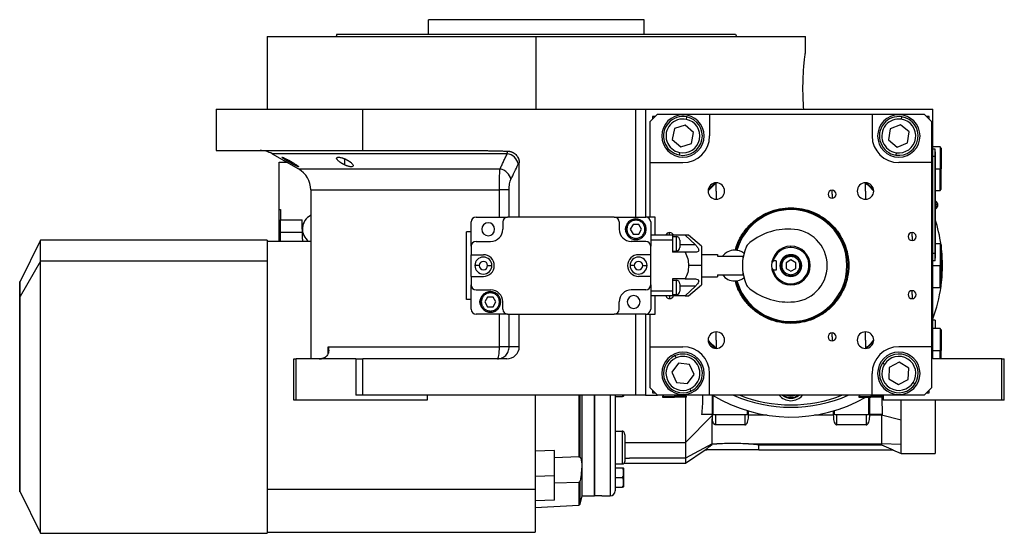
# Model space of a CAD drawing. Units: millimetres. Extents: x 229 to 2482, y 256 to 1634.
# Drawn here: x 229 to 635, y 846 to 1058 of the extents above; entities that cross this region are included whole.
import ezdxf

# ---------------------------------------------------------------- set-up
doc = ezdxf.new("R2010")
doc.units = ezdxf.units.MM

msp = doc.modelspace()

# ---------------------------------------------------------------- linework, layer by layer
at = {"color": 7, "linetype": 'Continuous', "lineweight": 25}
for p, q in [((397.54, 1051.53), (397.54, 1057.53)), ((486.44, 1057.53), (397.54, 1057.53)), ((486.44, 1051.53), (486.44, 1057.53)), ((359.81, 1051.53), (359.44, 1050.53)), ((524.18, 1051.53), (524.54, 1050.53)), ((330.99, 1050.53), (330.99, 1020.53)), ((330.99, 1050.53), (441.99, 1050.53)), ((441.99, 1020.53), (441.99, 1050.53)), ((441.99, 1050.53), (552.99, 1050.53)), ((552.99, 1044.03), (552.99, 1050.53)), ((309.99, 1020.53), (309.99, 1003.53)), ((309.99, 1020.53), (370.56, 1020.53)), ((370.56, 1003.53), (370.56, 1020.53)), ((370.56, 1020.53), (482.99, 1020.53)), ((482.99, 1020.53), (486.99, 1020.53)), ((486.99, 1020.53), (500.22, 1020.53)), ((486.99, 1020.53), (486.99, 976.03)), ((500.22, 1020.53), (605.49, 1020.53)), ((605.49, 917.53), (605.49, 1020.53)), ((491.99, 1018.53), (488.99, 1015.53)), ((488.99, 998.53), (488.99, 1015.53)), ((490.99, 1017.53), (489.99, 1017.53)), ((489.99, 1017.53), (489.99, 1016.53)), ((491.99, 1018.53), (513.49, 1018.53)), ((503.9, 1016.38), (504.11, 1017.36)), ((513.49, 1018.53), (513.49, 1009.53)), ((513.49, 1018.53), (580.49, 1018.53)), ((580.49, 1018.53), (580.49, 1009.53)), ((580.49, 1018.53), (601.99, 1018.53)), ((592.58, 1016.44), (592.73, 1017.43)), ((604.99, 1015.53), (601.99, 1018.53)), ((603.99, 1017.53), (602.99, 1017.53)), ((603.99, 1016.53), (603.99, 1017.53)), ((604.99, 1015.53), (604.99, 998.53)), ((499.04, 1012.6), (498.11, 1008.07)), ((503.42, 1014.05), (499.04, 1012.6)), ((506.88, 1010.98), (503.42, 1014.05)), ((505.95, 1006.46), (506.88, 1010.98)), ((587.9, 1012.43), (587.18, 1007.87)), ((592.21, 1014.09), (587.9, 1012.43)), ((595.8, 1011.19), (592.21, 1014.09)), ((595.09, 1006.63), (595.8, 1011.19)), ((498.11, 1008.07), (501.56, 1005)), ((587.18, 1007.87), (590.78, 1004.96)), ((309.99, 1003.53), (370.56, 1003.53)), ((370.56, 1003.53), (416.55, 1003.53)), ((501.56, 1005), (505.95, 1006.46)), ((590.78, 1004.96), (595.09, 1006.63)), ((608.49, 1005.03), (605.49, 1005.03)), ((606.44, 1004.03), (605.49, 1004.03)), ((606.44, 1001.03), (606.44, 1004.03)), ((606.49, 1003.03), (606.44, 1003.03)), ((606.49, 1003.03), (606.49, 1001.03)), ((608.99, 1004.53), (608.49, 1005.03)), ((608.49, 1005.03), (608.49, 996.03)), ((608.99, 1004.53), (608.99, 996.03)), ((333.11, 1002.19), (343.99, 995.91)), ((501.08, 1002.67), (500.88, 1001.69)), ((590.41, 1002.61), (590.25, 1001.62)), ((606.44, 1001.03), (605.49, 1001.03)), ((606.44, 1001.03), (606.44, 961.03)), ((606.49, 1001.03), (606.44, 1001.03)), ((606.49, 961.03), (606.49, 1001.03)), ((335.99, 979.21), (335.99, 998.66)), ((335.99, 998.66), (339.23, 998.66)), ((434.99, 976.03), (434.99, 998.43)), ((488.99, 998.53), (502.49, 998.53)), ((488.99, 976.03), (488.99, 998.53)), ((604.99, 998.53), (591.49, 998.53)), ((604.99, 998.53), (604.99, 922.53)), ((608.49, 987.03), (608.49, 996.03)), ((608.49, 996.03), (608.99, 996.03)), ((608.99, 987.53), (608.99, 996.03)), ((348.99, 987.25), (348.99, 917.53)), ((516.23, 986.79), (516.23, 990.19)), ((516.23, 986.79), (516.23, 983.39)), ((563.99, 985.47), (563.99, 987.12)), ((577.75, 986.79), (577.75, 990.19)), ((577.75, 986.79), (577.75, 983.39)), ((606.49, 987.03), (608.49, 987.03)), ((608.49, 987.03), (608.99, 987.53)), ((563.99, 985.47), (563.99, 983.82)), ((606.72, 982.63), (606.49, 982.63)), ((606.72, 981.07), (606.72, 982.63)), ((335.99, 979.21), (336.49, 979.21)), ((335.99, 966.03), (335.99, 979.21)), ((336.49, 979.21), (336.49, 974.97)), ((546.99, 979.89), (546.99, 979.53)), ((606.49, 981.07), (606.72, 981.07)), ((606.49, 979.43), (606.72, 979.43)), ((606.72, 981.07), (606.72, 979.43)), ((336.49, 974.97), (345.49, 974.97)), ((336.49, 969.65), (336.49, 974.97)), ((345.49, 971.08), (345.49, 974.97)), ((417.19, 976.03), (430.19, 976.03)), ((474.19, 976.03), (430.19, 976.03)), ((474.19, 976.03), (487.19, 976.03)), ((491.09, 976.03), (487.19, 976.03)), ((491.09, 968.53), (491.09, 976.03)), ((345.49, 971.08), (345.49, 970.02)), ((415.19, 964.03), (415.19, 974.03)), ((428.19, 974.03), (428.19, 971.03)), ((476.19, 974.03), (476.19, 971.03)), ((479.34, 971.03), (478.84, 971.03)), ((481.94, 973.03), (480.78, 971.03)), ((480.78, 971.03), (481.94, 969.03)), ((484.25, 973.03), (481.94, 973.03)), ((485.4, 971.03), (484.25, 973.03)), ((484.25, 969.03), (485.4, 971.03)), ((486.84, 971.03), (487.34, 971.03)), ((489.19, 974.03), (489.19, 964.03)), ((237.61, 966.53), (229.26, 949.41)), ((331.01, 966.53), (237.61, 966.53)), ((237.61, 957.89), (237.61, 966.53)), ((331.01, 966.53), (331.01, 957.89)), ((345.49, 969.65), (336.49, 969.65)), ((336.49, 966.03), (336.49, 969.65)), ((345.49, 970.02), (345.49, 967.55)), ((415.19, 970.03), (413.19, 970.03)), ((413.19, 942.03), (413.19, 970.03)), ((481.94, 969.03), (484.25, 969.03)), ((498.19, 968.53), (489.19, 968.53)), ((498.19, 966.53), (489.19, 966.53)), ((498.19, 968.53), (498.19, 966.53)), ((503.45, 968.53), (498.19, 968.53)), ((498.19, 968.03), (499.69, 968.03)), ((498.19, 966.53), (498.19, 961.53)), ((499.69, 968.03), (499.69, 962.03)), ((501.19, 966.53), (501.19, 963.53)), ((503.45, 968.53), (507.66, 964.53)), ((510.19, 964.03), (504.83, 968.53)), ((596.99, 968.03), (596.99, 969.68)), ((596.99, 968.03), (596.99, 966.38)), ((348.99, 966.03), (331.01, 966.03)), ((415.19, 964.03), (415.19, 960.53)), ((417.19, 966.03), (423.19, 966.03)), ((487.19, 966.03), (481.19, 966.03)), ((489.19, 960.53), (489.19, 964.03)), ((510.19, 964.03), (510.19, 956.03)), ((546.99, 963.53), (546.99, 964.03)), ((608.49, 965.03), (606.49, 965.03)), ((608.99, 964.53), (608.49, 965.03)), ((608.49, 965.03), (608.49, 956.03)), ((608.99, 964.53), (608.99, 956.03)), ((415.19, 960.53), (420.19, 960.53)), ((415.19, 951.53), (415.19, 960.53)), ((489.19, 960.53), (484.19, 960.53)), ((489.19, 951.53), (489.19, 960.53)), ((498.19, 962.03), (499.69, 962.03)), ((503.45, 961.53), (498.19, 961.53)), ((507.66, 961.53), (503.45, 961.53)), ((510.19, 960.63), (516.69, 960.63)), ((516.69, 960.63), (516.69, 959.89)), ((516.69, 959.89), (518.8, 959.89)), ((518.8, 959.89), (527.19, 959.89)), ((527.19, 959.89), (527.19, 958.85)), ((546.99, 958.34), (544.99, 957.18)), ((546.99, 959.78), (546.99, 960.28)), ((548.99, 957.18), (546.99, 958.34)), ((606.44, 961.03), (605.49, 961.03)), ((606.44, 958.03), (606.44, 961.03)), ((606.49, 961.03), (606.44, 961.03)), ((606.49, 959.03), (606.44, 959.03)), ((606.49, 961.03), (606.49, 959.03)), ((237.61, 957.89), (229.26, 943.22)), ((237.61, 845.53), (237.61, 957.89)), ((331.01, 957.89), (237.61, 957.89)), ((331.01, 957.89), (331.01, 845.53)), ((510.19, 956.03), (504.83, 956.03)), ((510.19, 956.03), (510.19, 948.03)), ((540.99, 957.96), (539.75, 957.96)), ((540.99, 954.09), (539.75, 954.09)), ((540.99, 957.96), (540.99, 954.09)), ((544.99, 957.18), (544.99, 954.87)), ((544.99, 954.87), (546.99, 953.72)), ((546.99, 953.72), (548.99, 954.87)), ((548.99, 954.87), (548.99, 957.18)), ((606.44, 958.03), (605.49, 958.03)), ((608.49, 947.03), (608.49, 956.03)), ((608.49, 956.03), (608.99, 956.03)), ((608.99, 947.53), (608.99, 956.03)), ((415.19, 951.53), (420.19, 951.53)), ((415.19, 951.53), (415.19, 948.03)), ((489.19, 951.53), (484.19, 951.53)), ((489.19, 948.03), (489.19, 951.53)), ((503.45, 950.53), (498.19, 950.53)), ((498.19, 950.53), (498.19, 945.53)), ((498.19, 950.03), (499.69, 950.03)), ((499.69, 950.03), (499.69, 944.03)), ((503.45, 950.53), (507.66, 950.53)), ((510.19, 951.43), (516.69, 951.43)), ((516.69, 952.17), (518.8, 952.17)), ((516.69, 952.17), (516.69, 951.43)), ((518.8, 952.17), (527.19, 952.17)), ((527.19, 953.21), (527.19, 952.17)), ((546.99, 952.28), (546.99, 951.78)), ((229.26, 949.41), (229.01, 949.41)), ((229.01, 943.22), (229.01, 949.41)), ((229.26, 943.22), (229.26, 949.41)), ((415.19, 938.03), (415.19, 948.03)), ((417.19, 946.03), (423.19, 946.03)), ((487.19, 946.03), (481.19, 946.03)), ((489.19, 948.03), (489.19, 938.03)), ((501.19, 948.53), (501.19, 945.53)), ((507.66, 947.53), (503.45, 943.53)), ((504.83, 943.53), (510.19, 948.03)), ((605.49, 947.03), (608.49, 947.03)), ((608.49, 947.03), (608.99, 947.53)), ((229.26, 943.22), (229.01, 943.22)), ((229.01, 862.64), (229.01, 943.22)), ((229.26, 862.64), (229.26, 943.22)), ((415.19, 942.03), (413.19, 942.03)), ((421.94, 943.03), (420.78, 941.03)), ((424.25, 943.03), (421.94, 943.03)), ((425.4, 941.03), (424.25, 943.03)), ((498.19, 945.53), (489.19, 945.53)), ((498.19, 943.53), (489.19, 943.53)), ((491.09, 936.03), (491.09, 943.53)), ((498.19, 945.53), (498.19, 943.53)), ((498.19, 944.03), (499.69, 944.03)), ((503.45, 943.53), (498.19, 943.53)), ((596.99, 944.03), (596.99, 945.68)), ((596.99, 944.03), (596.99, 942.38)), ((419.34, 941.03), (418.84, 941.03)), ((420.78, 941.03), (421.94, 939.03)), ((421.94, 939.03), (424.25, 939.03)), ((424.25, 939.03), (425.4, 941.03)), ((426.84, 941.03), (427.34, 941.03)), ((428.19, 938.03), (428.19, 941.03)), ((476.19, 938.03), (476.19, 941.03)), ((430.19, 936.03), (417.19, 936.03)), ((430.19, 936.03), (474.19, 936.03)), ((434.99, 922.53), (434.99, 936.03)), ((487.19, 936.03), (474.19, 936.03)), ((486.99, 936.03), (486.99, 902.53)), ((487.19, 936.03), (491.09, 936.03)), ((488.99, 922.53), (488.99, 936.03)), ((546.99, 932.16), (546.99, 932.53)), ((606.49, 933.53), (605.49, 933.53)), ((608.49, 930.03), (605.49, 930.03)), ((606.49, 933.53), (606.49, 930.03)), ((608.99, 929.53), (608.49, 930.03)), ((608.49, 930.03), (608.49, 921.03)), ((516.23, 925.27), (516.23, 928.67)), ((563.99, 926.58), (563.99, 928.23)), ((563.99, 926.58), (563.99, 924.93)), ((577.75, 925.27), (577.75, 928.67)), ((608.99, 929.53), (608.99, 921.03)), ((356.18, 922.53), (426.8, 922.53)), ((430.81, 922.53), (426.8, 922.53)), ((434.99, 922.53), (430.81, 922.53)), ((488.99, 922.53), (502.49, 922.53)), ((488.99, 905.53), (488.99, 922.53)), ((516.23, 925.27), (516.23, 921.87)), ((577.75, 925.27), (577.75, 921.87)), ((604.99, 922.53), (591.49, 922.53)), ((604.99, 922.53), (604.99, 905.53)), ((499.69, 917.94), (499.28, 918.86)), ((608.49, 917.53), (608.49, 921.03)), ((608.49, 921.03), (608.99, 921.03)), ((608.99, 917.53), (608.99, 921.03)), ((341.99, 900.53), (341.99, 917.53)), ((341.99, 917.53), (342.99, 917.53)), ((342.99, 900.53), (342.99, 917.53)), ((367.56, 917.53), (342.99, 917.53)), ((367.56, 917.53), (367.56, 902.53)), ((367.56, 917.53), (370.56, 917.53)), ((370.56, 902.53), (370.56, 917.53)), ((429.82, 917.53), (370.56, 917.53)), ((500.64, 915.76), (497.9, 912.04)), ((505.23, 915.25), (500.64, 915.76)), ((507.08, 911.02), (505.23, 915.25)), ((585.56, 915.23), (584.71, 915.76)), ((587.58, 913.97), (587.42, 909.36)), ((591.65, 916.14), (587.58, 913.97)), ((595.57, 913.7), (591.65, 916.14)), ((595.41, 909.08), (595.57, 913.7)), ((633.99, 917.53), (605.49, 917.53)), ((633.99, 900.53), (633.99, 917.53)), ((633.99, 917.53), (634.99, 917.53)), ((634.99, 900.53), (634.99, 917.53)), ((497.9, 912.04), (499.76, 907.81)), ((504.35, 907.3), (507.08, 911.02)), ((513.49, 902.53), (513.49, 911.53)), ((580.49, 902.53), (580.49, 911.53)), ((488.99, 905.53), (491.99, 902.53)), ((499.76, 907.81), (504.35, 907.3)), ((587.42, 909.36), (591.34, 906.91)), ((591.34, 906.91), (595.41, 909.08)), ((597.43, 907.82), (598.28, 907.29)), ((601.99, 902.53), (604.99, 905.53)), ((370.56, 902.53), (367.56, 902.53)), ((482.99, 902.53), (370.56, 902.53)), ((396.99, 902.53), (396.99, 900.53)), ((441.49, 902.53), (441.49, 863.6)), ((460.06, 877.01), (460.06, 902.53)), ((460.99, 861.03), (460.99, 902.53)), ((465.99, 902.53), (465.99, 861.03)), ((465.99, 861.11), (465.99, 902.53)), ((474.49, 902.59), (474.49, 863.03)), ((474.7, 902.03), (474.7, 902.53)), ((474.7, 902.03), (477.63, 902.03)), ((477.63, 902.03), (477.78, 902.53)), ((477.99, 902.53), (477.99, 902.19)), ((486.99, 902.53), (482.99, 902.53)), ((486.99, 902.53), (491.99, 902.53)), ((489.99, 904.53), (489.99, 903.53)), ((489.99, 903.53), (490.99, 903.53)), ((513.49, 902.53), (491.99, 902.53)), ((494.49, 902.53), (493.99, 902.03)), ((493.99, 902.03), (493.99, 901.73)), ((493.99, 902.03), (498.99, 902.03)), ((493.99, 901.73), (498.99, 901.73)), ((498.99, 902.03), (498.99, 901.73)), ((503.99, 902.03), (498.99, 902.03)), ((503.99, 901.73), (498.99, 901.73)), ((503.99, 902.03), (503.49, 902.53)), ((503.99, 901.73), (503.99, 902.03)), ((505.3, 905.12), (505.7, 904.2)), ((580.49, 902.53), (513.49, 902.53)), ((514.49, 902.53), (514.49, 894.53)), ((575.49, 902.53), (574.99, 902.03)), ((574.99, 902.03), (574.99, 901.73)), ((574.99, 902.03), (579.99, 902.03)), ((574.99, 901.73), (579.99, 901.73)), ((579.49, 894.53), (579.49, 901.73)), ((579.99, 902.03), (579.99, 901.73)), ((584.99, 902.03), (579.99, 902.03)), ((584.99, 901.73), (579.99, 901.73)), ((601.99, 902.53), (580.49, 902.53)), ((584.99, 902.03), (584.49, 902.53)), ((584.74, 894.53), (584.57, 901.53)), ((584.99, 902.53), (584.99, 900.53)), ((602.99, 903.53), (603.99, 903.53)), ((603.99, 903.53), (603.99, 904.53)), ((342.99, 900.53), (341.99, 900.53)), ((396.99, 900.53), (342.99, 900.53)), ((633.99, 900.53), (584.99, 900.53)), ((606.49, 900.53), (606.49, 878.53)), ((634.99, 900.53), (633.99, 900.53)), ((514.49, 894.22), (503.49, 883.03)), ((514.49, 894.53), (510.2, 894.53)), ((514.99, 894.53), (514.49, 894.53)), ((514.49, 894.53), (514.49, 894.22)), ((514.49, 894.09), (514.56, 892.77)), ((514.99, 894.53), (528.99, 894.53)), ((515.99, 890.32), (515.99, 894.53)), ((527.99, 894.53), (527.99, 890.32)), ((529.49, 894.53), (528.99, 894.53)), ((529.49, 894.53), (529.49, 896.03)), ((529.49, 894.29), (529.49, 894.53)), ((537.28, 894.29), (529.49, 894.29)), ((564.49, 894.29), (556.71, 894.29)), ((564.49, 896.03), (564.49, 894.53)), ((564.99, 894.53), (564.49, 894.53)), ((564.49, 894.53), (564.49, 894.29)), ((564.99, 894.53), (578.99, 894.53)), ((565.99, 890.32), (565.99, 894.53)), ((577.99, 894.53), (577.99, 890.32)), ((579.49, 894.53), (578.99, 894.53)), ((584.74, 894.53), (579.49, 894.53)), ((579.49, 894.29), (579.49, 894.53)), ((584.41, 894.29), (579.49, 894.29)), ((584.41, 894.53), (584.41, 894.29)), ((592.47, 892.28), (584.41, 894.29)), ((584.41, 894.29), (584.41, 882.42)), ((514.56, 882.42), (514.56, 892.75)), ((527.99, 890.32), (515.99, 890.32)), ((577.99, 890.32), (565.99, 890.32)), ((592.47, 882.21), (592.47, 892.28)), ((474.49, 887.67), (477.49, 887.67)), ((477.49, 887.67), (477.49, 874.19)), ((478.49, 886.13), (478.49, 875.19)), ((478.49, 883.03), (503.49, 883.03)), ((503.49, 883.03), (503.49, 876.53)), ((514.56, 882.42), (503.49, 876.53)), ((514.56, 882.42), (516.47, 882.42)), ((514.56, 882.25), (514.56, 882.42)), ((516.47, 882.42), (514.56, 882.25)), ((529.51, 882.42), (584.41, 882.42)), ((533.71, 880.03), (533.71, 881.99)), ((533.71, 881.99), (584.41, 881.99)), ((592.47, 882.21), (584.41, 882.42)), ((584.41, 882.42), (584.41, 881.99)), ((584.41, 881.99), (589.19, 880.03)), ((592.47, 878.53), (592.47, 882.21)), ((449.48, 879.75), (441.49, 879.44)), ((449.48, 869.23), (449.48, 879.75)), ((459.51, 877.11), (449.48, 876.74)), ((503.49, 874.53), (511.65, 880)), ((511.64, 880.03), (512.28, 880.46)), ((511.64, 880.03), (512.28, 880.03)), ((512.28, 880.46), (512.28, 880.03)), ((522.99, 880.03), (512.28, 880.03)), ((533.71, 880.03), (522.99, 880.03)), ((533.71, 880.03), (589.19, 880.03)), ((588.94, 880.03), (592.47, 878.53)), ((592.47, 878.53), (606.49, 878.53)), ((474.49, 874.19), (477.49, 874.19)), ((478.24, 874.53), (503.5, 874.53)), ((478.49, 876.53), (480.49, 876.53)), ((503.49, 876.53), (480.49, 876.53)), ((449.48, 869.23), (441.49, 868.93)), ((449.48, 859.23), (449.48, 869.23)), ((474.49, 871.97), (474.7, 871.97)), ((474.7, 868.53), (474.7, 872.53)), ((474.7, 872.53), (477.63, 872.53)), ((477.99, 872.37), (477.99, 864.69)), ((459.51, 866.57), (449.48, 866.18)), ((474.49, 865.09), (474.7, 865.09)), ((474.7, 868.53), (477.63, 868.53)), ((474.7, 864.53), (474.7, 868.53)), ((229.01, 862.64), (229.26, 862.64)), ((229.26, 862.64), (237.61, 845.53)), ((441.49, 863.6), (331.01, 863.6)), ((441.49, 863.6), (441.49, 846.03)), ((460.06, 857.55), (460.99, 861.03)), ((460.99, 861.03), (465.99, 861.03)), ((465.99, 861.11), (468.99, 861.11)), ((468.99, 861.03), (468.99, 861.11)), ((468.99, 861.03), (472.49, 861.03)), ((474.7, 864.53), (477.63, 864.53)), ((449.48, 859.23), (441.49, 858.94)), ((441.49, 856.16), (459.51, 857.1)), ((237.61, 845.53), (331.01, 845.53)), ((331.01, 846.03), (441.49, 846.03))]:
    msp.add_line(p, q, dxfattribs=at)
at = {"color": 8, "linetype": 'Continuous', "lineweight": 25}
for p, q in [((482.99, 1020.53), (482.99, 976.03)), ((340.56, 998.48), (340.56, 999.17)), ((363.09, 997.55), (363.09, 1000.07)), ((343.99, 995.91), (427.07, 995.91)), ((606.49, 996.03), (608.49, 996.03)), ((348.99, 987.25), (426.8, 987.25)), ((426.8, 976.03), (426.8, 987.25)), ((430.81, 976.03), (430.81, 987.25)), ((546.99, 979.12), (546.99, 979.53)), ((496.99, 968.53), (496.99, 969.68)), ((507.66, 964.53), (501.19, 964.53)), ((605.49, 956.03), (608.49, 956.03)), ((507.66, 947.53), (501.19, 947.53)), ((496.99, 943.53), (496.99, 942.38)), ((426.8, 922.53), (426.8, 936.03)), ((430.81, 922.53), (430.81, 936.03)), ((482.99, 936.03), (482.99, 902.53)), ((546.99, 932.93), (546.99, 932.53)), ((356.18, 919.78), (356.18, 922.53)), ((605.49, 921.03), (608.49, 921.03)), ((459.51, 902.53), (459.51, 877.11)), ((472.49, 902.53), (472.49, 861.03)), ((498.99, 902.53), (498.99, 902.03)), ((514.99, 894.53), (514.99, 902.34)), ((578.99, 901.73), (578.99, 894.53)), ((579.99, 902.53), (579.99, 902.03)), ((528.99, 896.18), (528.99, 894.53)), ((564.99, 894.53), (564.99, 896.18)), ((459.51, 866.57), (459.51, 857.1)), ((460.06, 857.55), (460.06, 867.19))]:
    msp.add_line(p, q, dxfattribs=at)
at = {"color": 8, "linetype": 'Continuous', "lineweight": 25, "flags": 128}
msp.add_lwpolyline([(430.01, 1002.19), (423.84, 1002.19), (417.72, 1002.19), (411.69, 1002.19), (405.75, 1002.19), (399.93, 1002.19), (394.25, 1002.19), (388.73, 1002.19), (383.38, 1002.19), (378.22, 1002.19), (373.28, 1002.19), (368.55, 1002.19), (364.07, 1002.19), (359.85, 1002.19), (355.89, 1002.19), (352.22, 1002.19), (348.84, 1002.19), (345.76, 1002.19), (343.01, 1002.19), (340.57, 1002.19), (338.47, 1002.19), (336.71, 1002.19), (335.29, 1002.19), (334.23, 1002.19), (333.52, 1002.19), (333.16, 1002.19), (333.11, 1002.19)], dxfattribs=at)
at = {"color": 7, "linetype": 'Continuous', "lineweight": 25, "flags": 128}
for points in [[(515.78, 990.16), (514.29, 988.73), (512.87, 987.24)], [(581.12, 987.24), (579.7, 988.73), (578.21, 990.16)], [(609.49, 956.03), (609.31, 960.81), (608.99, 963.92)], [(418.44, 956.03), (418.1, 956.03), (417.77, 956.03), (417.47, 956.03), (417.21, 956.03), (416.99, 956.03), (416.83, 956.03), (416.73, 956.03), (416.69, 956.03)], [(421.94, 956.03), (422.29, 956.03), (422.61, 956.03), (422.92, 956.03), (423.18, 956.03), (423.4, 956.03), (423.56, 956.03), (423.66, 956.03), (423.69, 956.03)], [(482.44, 956.03), (482.1, 956.03), (481.77, 956.03), (481.47, 956.03), (481.21, 956.03), (480.99, 956.03), (480.83, 956.03), (480.73, 956.03), (480.69, 956.03)], [(485.94, 956.03), (486.29, 956.03), (486.61, 956.03), (486.92, 956.03), (487.18, 956.03), (487.4, 956.03), (487.56, 956.03), (487.66, 956.03), (487.69, 956.03)], [(608.99, 948.14), (609.31, 951.24), (609.49, 956.03)], [(425.98, 917.53), (426.14, 917.62), (426.29, 917.91), (426.44, 918.37), (426.56, 918.99), (426.66, 919.75), (426.74, 920.61), (426.78, 921.55), (426.8, 922.53)], [(512.87, 924.81), (514.29, 923.32), (515.78, 921.9)], [(578.21, 921.9), (579.7, 923.32), (581.12, 924.81)]]:
    msp.add_lwpolyline(points, dxfattribs=at)
at = {"color": 7, "linetype": 'Continuous', "lineweight": 25}
for centre, radius, start, end in [((502.49, 1009.53), 8.75, 90, 270), ((502.49, 1009.53), 8, 78.3759, 258.3759), ((502.49, 1009.53), 7, 78.3759, 258.3759), ((502.49, 1009.53), 8, 258.3759, 78.3759), ((502.49, 1009.53), 7, 258.3759, 78.3759), ((502.49, 1009.53), 8.75, 270, 90), ((591.49, 1009.53), 8.75, 90, 270), ((591.49, 1009.53), 8, 81.0906, 261.0906), ((591.49, 1009.53), 7, 81.0906, 261.0906), ((591.49, 1009.53), 8, 261.0906, 81.0906), ((591.49, 1009.53), 7, 261.0906, 81.0906), ((591.49, 1009.53), 8.75, 270, 90), ((502.49, 1009.53), 11, 270, 360), ((591.49, 1009.53), 11, 180, 270), ((328.11, 993.53), 10, 60, 90), ((429.26, 996.83), 5.41, 10.9131, 81.9775), ((338.99, 987.25), 10, 360, 60), ((516.23, 986.79), 3.4, 90, 270), ((516.23, 986.79), 3.4, 270, 90), ((563.99, 985.47), 1.65, 90, 270), ((563.99, 985.47), 1.65, 270, 90), ((577.75, 986.79), 3.4, 90, 270), ((577.75, 986.79), 3.4, 270, 90), ((605.69, 981.03), 1.9, 0, 57.3631), ((546.99, 956.03), 23.1, 90, 164.2162), ((546.99, 956.03), 23.1, 270, 90), ((606.86, 975.46), 5.62, 82.54, 91.4853), ((605.69, 981.03), 1.9, 302.6369, 0), ((351.98, 971.13), 6.39, 117.8526, 232.9765), ((417.19, 974.03), 2, 90, 180), ((430.19, 974.03), 2, 90, 180), ((474.19, 974.03), 2, 0, 90), ((487.19, 974.03), 2, 0, 90), ((546.99, 956.03), 62.5, 7.9031, 17.8242), ((422.19, 971.03), 2.65, 0, 180), ((422.19, 971.03), 2.65, 180, 0), ((423.19, 971.03), 5, 270, 0), ((481.19, 971.03), 5, 180, 270), ((481.29, 971.03), 2.65, 146.4516, 213.7158), ((545.77, 946.06), 25, 87.1894, 131.5357), ((546.99, 956.03), 15, 270, 90), ((351.09, 967.55), 5.59, 180.0598, 195.8082), ((496.99, 968.03), 1.65, 90, 162.3603), ((496.99, 968.03), 1.65, 17.6397, 90), ((499.69, 966.53), 1.5, 0, 90), ((596.99, 968.03), 1.65, 90, 270), ((596.99, 968.03), 1.65, 270, 90), ((417.19, 964.03), 2, 90, 180), ((487.19, 964.03), 2, 0, 90), ((499.69, 963.53), 1.5, 270, 0), ((523.84, 956.03), 6.35, 90, 142.5488), ((523.84, 956.03), 6.35, 53.1686, 90), ((546.99, 956.03), 20, 156.26, 203.74), ((530.52, 963.27), 2, 131.5357, 156.26), ((546.99, 956.03), 8, 90, 180), ((546.99, 956.03), 7.5, 90, 165.0368), ((546.99, 956.03), 7.5, 194.9632, 90), ((546.99, 956.03), 8, 270, 90), ((420.19, 956.03), 3.5, 360, 180), ((420.19, 956.03), 4.5, 270, 90), ((484.19, 956.03), 4.5, 90, 270), ((484.19, 956.03), 3.5, 360, 180), ((546.99, 956.03), 4.5, 0, 180), ((420.19, 956.03), 3.5, 180, 360), ((420.19, 956.03), 1.75, 0.0003, 179.9997), ((420.19, 956.03), 1.75, 180.0003, 359.9997), ((484.19, 956.03), 3.5, 180, 360), ((484.19, 956.03), 1.75, 0.0003, 179.9997), ((484.19, 956.03), 1.75, 180.0003, 359.9997), ((546.99, 956.03), 8, 180, 270), ((546.99, 956.03), 4.5, 180, 0), ((499.69, 948.53), 1.5, 0, 90), ((523.84, 956.03), 6.35, 217.4512, 270), ((523.84, 956.03), 6.35, 270, 306.8314), ((417.19, 948.03), 2, 180, 270), ((423.19, 941.03), 5, 0, 90), ((481.19, 941.03), 5, 90, 180), ((487.19, 948.03), 2, 270, 0), ((546.99, 956.03), 23.1, 195.7838, 270), ((530.52, 948.78), 2, 203.74, 228.4643), ((545.77, 966), 25, 228.4643, 272.8106), ((546.99, 956.03), 62.5, 339.3903, 352.0969), ((421.29, 941.03), 2.65, 146.4516, 213.7158), ((482.19, 941.03), 2.65, 0, 180), ((496.99, 944.03), 1.65, 197.6397, 270), ((496.99, 944.03), 1.65, 270, 342.3603), ((499.69, 945.53), 1.5, 270, 0), ((596.99, 944.03), 1.65, 90, 270), ((596.99, 944.03), 1.65, 270, 90), ((417.19, 938.03), 2, 180, 270), ((430.19, 938.03), 2, 180, 270), ((474.19, 938.03), 2, 270, 0), ((482.19, 941.03), 2.65, 180, 0), ((487.19, 938.03), 2, 270, 0), ((516.23, 925.27), 3.4, 90, 270), ((516.23, 925.27), 3.4, 270, 90), ((563.99, 926.58), 1.65, 90, 270), ((563.99, 926.58), 1.65, 270, 90), ((577.75, 925.27), 3.4, 90, 270), ((577.75, 925.27), 3.4, 270, 90), ((502.49, 911.53), 11, 360, 90), ((591.49, 911.53), 11, 90, 180), ((352.53, 923.53), 6, 270, 278.4469), ((502.49, 911.53), 8.75, 90, 270), ((502.49, 911.53), 8, 113.6515, 293.6515), ((502.49, 911.53), 7, 113.6515, 293.6515), ((502.49, 911.53), 8, 293.6515, 113.6515), ((502.49, 911.53), 7, 293.6515, 113.6515), ((502.49, 911.53), 8.75, 270, 90), ((591.49, 911.53), 8.75, 90, 270), ((591.49, 911.53), 8, 328.0301, 148.0301), ((591.49, 911.53), 7, 328.0301, 148.0301), ((591.49, 911.53), 8.75, 270, 90), ((591.49, 911.53), 8, 148.0301, 328.0301), ((591.49, 911.53), 7, 148.0301, 328.0301), ((476.8, 902.27), 1.2, 348.4266, 356.1989), ((546.99, 956.03), 62.5, 238.8704, 299.6805), ((546.99, 956.03), 58.5, 246.1391, 293.8609), ((546.99, 906.53), 5.25, 229.6324, 310.3676), ((546.99, 906.53), 5, 233.1301, 306.8699), ((477.49, 875.19), 1, 270, 0), ((476.8, 872.29), 1.2, 3.8011, 11.5734), ((472.49, 863.03), 2, 270, 0), ((476.8, 864.77), 1.2, 348.4266, 356.1989), ((459.48, 857.7), 0.6, 273, 345)]:
    msp.add_arc(centre, radius, start, end, dxfattribs=at)
at = {"color": 8, "linetype": 'Continuous', "lineweight": 25}
for centre, radius, start, end in [((546.99, 956.03), 57.5, 248.5027, 291.4973), ((546.99, 906.53), 6.25, 219.7918, 320.2082), ((546.99, 906.53), 4.4, 245.38, 294.62)]:
    msp.add_arc(centre, radius, start, end, dxfattribs=at)
at = {"color": 7, "linetype": 'Continuous', "lineweight": 25}
msp.add_ellipse((429.82, 922.53), major_axis=(-5.18, 0), ratio=0.965926, start_param=1.570796, end_param=3.141593, dxfattribs=at)
for points in [[(359.81, 1051.53), (359.88, 1051.53), (360.04, 1051.53), (361.27, 1051.53), (363.22, 1051.53), (365.94, 1051.53), (369.4, 1051.53), (373.55, 1051.53), (378.36, 1051.53), (383.79, 1051.53), (389.77, 1051.53), (396.26, 1051.53), (403.19, 1051.53), (410.49, 1051.53), (418.1, 1051.53), (425.93, 1051.53), (433.93, 1051.53), (441.99, 1051.53), (450.06, 1051.53), (458.05, 1051.53), (465.89, 1051.53), (473.5, 1051.53), (480.8, 1051.53), (487.73, 1051.53), (494.22, 1051.53), (500.2, 1051.53), (505.63, 1051.53), (510.44, 1051.53), (514.59, 1051.53), (518.05, 1051.53), (520.77, 1051.53), (522.72, 1051.53), (523.95, 1051.53), (524.1, 1051.53), (524.18, 1051.53)], [(431.52, 991.58), (432.54, 993.66), (433.55, 995.75), (434.57, 997.86)], [(434.57, 997.86), (434.7, 998.13), (434.84, 998.33), (434.99, 998.43)], [(546.99, 979.89), (548.56, 979.8), (551.68, 979.63), (556.19, 978.21), (560.34, 976), (563.98, 973.01), (566.96, 969.37), (569.18, 965.22), (570.55, 960.71), (571.01, 956.03), (570.55, 951.34), (569.18, 946.84), (566.96, 942.68), (563.98, 939.05), (560.34, 936.05), (556.19, 933.85), (551.68, 932.43), (548.56, 932.25), (546.99, 932.16)], [(546.99, 979.53), (548.53, 979.44), (551.61, 979.27), (556.04, 977.87), (560.13, 975.7), (563.72, 972.75), (566.66, 969.17), (568.84, 965.08), (570.19, 960.64), (570.65, 956.03), (570.19, 951.41), (568.84, 946.98), (566.66, 942.89), (563.72, 939.3), (560.13, 936.36), (556.04, 934.19), (551.61, 932.79), (548.53, 932.62), (546.99, 932.53)], [(487.34, 971.03), (487.28, 971.58), (487.15, 972.7), (486.17, 974.11), (484.76, 975.06), (483.09, 975.39), (481.42, 975.06), (480.02, 974.11), (479.04, 972.7), (478.91, 971.58), (478.84, 971.03)], [(486.84, 971.03), (486.79, 971.52), (486.67, 972.5), (485.81, 973.75), (484.57, 974.58), (483.09, 974.88), (481.62, 974.58), (480.38, 973.75), (479.51, 972.5), (479.4, 971.52), (479.34, 971.03)], [(478.84, 971.03), (478.91, 970.47), (479.04, 969.36), (480.02, 967.94), (481.42, 967), (483.09, 966.67), (484.76, 967), (486.17, 967.94), (487.15, 969.36), (487.28, 970.47), (487.34, 971.03)], [(479.34, 971.03), (479.4, 970.54), (479.51, 969.56), (480.38, 968.31), (481.62, 967.47), (483.09, 967.18), (484.57, 967.47), (485.81, 968.31), (486.67, 969.56), (486.79, 970.54), (486.84, 971.03)], [(546.99, 960.28), (546.44, 960.21), (545.33, 960.09), (543.91, 959.1), (542.97, 957.7), (542.63, 956.03), (542.97, 954.36), (543.91, 952.95), (545.33, 951.97), (546.44, 951.84), (546.99, 951.78)], [(546.99, 959.78), (546.5, 959.72), (545.52, 959.61), (544.27, 958.74), (543.44, 957.5), (543.15, 956.03), (543.44, 954.55), (544.27, 953.31), (545.52, 952.45), (546.5, 952.33), (546.99, 952.28)], [(546.99, 951.78), (547.55, 951.84), (548.66, 951.97), (550.08, 952.95), (551.02, 954.36), (551.35, 956.03), (551.02, 957.7), (550.08, 959.1), (548.66, 960.09), (547.55, 960.21), (546.99, 960.28)], [(546.99, 952.28), (547.48, 952.33), (548.47, 952.45), (549.71, 953.31), (550.55, 954.55), (550.84, 956.03), (550.55, 957.5), (549.71, 958.74), (548.47, 959.61), (547.48, 959.72), (546.99, 959.78)], [(427.34, 941.03), (427.28, 941.58), (427.15, 942.7), (426.17, 944.11), (424.76, 945.06), (423.09, 945.39), (421.42, 945.06), (420.02, 944.11), (419.04, 942.7), (418.91, 941.58), (418.84, 941.03)], [(426.84, 941.03), (426.79, 941.52), (426.67, 942.5), (425.81, 943.75), (424.57, 944.58), (423.09, 944.88), (421.62, 944.58), (420.38, 943.75), (419.51, 942.5), (419.4, 941.52), (419.34, 941.03)], [(418.84, 941.03), (418.91, 940.47), (419.04, 939.36), (420.02, 937.94), (421.42, 937), (423.09, 936.67), (424.76, 937), (426.17, 937.94), (427.15, 939.36), (427.28, 940.47), (427.34, 941.03)], [(419.34, 941.03), (419.4, 940.54), (419.51, 939.56), (420.38, 938.31), (421.62, 937.47), (423.09, 937.18), (424.57, 937.47), (425.81, 938.31), (426.67, 939.56), (426.79, 940.54), (426.84, 941.03)]]:
    msp.add_open_spline(points, degree=3, dxfattribs=at)
for points, knots in [([(552.3, 1020.53), (552.22, 1021.71), (552.06, 1024.06), (551.95, 1028.14), (552, 1032.23), (552.18, 1036.1), (552.46, 1039.45), (552.73, 1042.01), (552.95, 1043.71), (552.98, 1043.92), (552.99, 1044.03)], [0, 0, 0, 0, 0.124937, 0.250014, 0.374993, 0.499995, 0.624999, 0.750003, 0.875004, 1, 1, 1, 1]), ([(416.55, 1003.53), (417.18, 1003.52), (418.46, 1003.52), (420.39, 1003.49), (422.37, 1003.46), (424.43, 1003.42), (426.48, 1003.37), (428.43, 1003.32), (429.66, 1003.28), (430.24, 1003.27)], [0, 0, 0, 0, 0.138298, 0.279633, 0.424008, 0.571428, 0.730989, 0.873847, 1, 1, 1, 1]), ([(430.01, 1002.19), (430.02, 1002.24), (430.03, 1002.34), (430.06, 1002.49), (430.08, 1002.64), (430.11, 1002.78), (430.14, 1002.92), (430.17, 1003.05), (430.2, 1003.17), (430.23, 1003.24), (430.24, 1003.27)], [0, 0, 0, 0, 0.104767, 0.21531, 0.33163, 0.453732, 0.581617, 0.715288, 0.854748, 1, 1, 1, 1]), ([(430.24, 1003.27), (430.32, 1003.27), (430.48, 1003.26), (430.71, 1003.24), (430.94, 1003.2), (431.17, 1003.16), (431.4, 1003.1), (431.62, 1003.04), (431.85, 1002.96), (432.28, 1002.79), (432.91, 1002.45), (433.63, 1001.85), (434.23, 1001.11), (434.58, 1000.44), (434.77, 999.92), (434.87, 999.56), (434.94, 999.19), (434.99, 998.81), (434.99, 998.56), (434.99, 998.43)], [0, 0, 0, 0, 0.031763, 0.063242, 0.094505, 0.125621, 0.15666, 0.187692, 0.218787, 0.250015, 0.375244, 0.500014, 0.624973, 0.750014, 0.799911, 0.849557, 0.899254, 0.949303, 1, 1, 1, 1]), ([(340.56, 998.48), (340.5, 998.52), (340.38, 998.59), (340.2, 998.69), (340.02, 998.79), (339.85, 998.9), (339.68, 999), (339.51, 999.1), (339.2, 999.28), (338.77, 999.55), (338.25, 999.88), (337.81, 1000.17), (337.46, 1000.42), (337.23, 1000.61), (337.14, 1000.73), (337.19, 1000.77), (337.4, 1000.72), (337.74, 1000.6), (338.19, 1000.4), (338.72, 1000.14), (339.21, 999.89), (339.62, 999.68), (339.93, 999.51), (340.24, 999.34), (340.45, 999.22), (340.56, 999.17)], [0, 0, 0, 0, 0.018121, 0.036097, 0.053962, 0.071752, 0.089504, 0.107255, 0.125044, 0.188097, 0.250121, 0.313323, 0.375101, 0.438251, 0.500077, 0.562524, 0.625015, 0.686819, 0.749933, 0.811415, 0.874988, 0.906155, 0.937227, 0.968434, 1, 1, 1, 1]), ([(340.56, 999.17), (340.62, 999.13), (340.74, 999.06), (340.92, 998.96), (341.1, 998.85), (341.27, 998.75), (341.45, 998.65), (341.62, 998.55), (341.92, 998.36), (342.36, 998.09), (342.87, 997.76), (343.31, 997.45), (343.66, 997.19), (343.89, 996.98), (343.98, 996.86), (343.93, 996.81), (343.72, 996.87), (343.37, 997), (342.92, 997.21), (342.39, 997.48), (341.9, 997.74), (341.5, 997.96), (341.19, 998.13), (340.88, 998.3), (340.66, 998.42), (340.56, 998.48)], [0, 0, 0, 0, 0.018316, 0.036421, 0.05435, 0.072139, 0.089825, 0.107446, 0.125037, 0.188297, 0.250116, 0.313498, 0.375097, 0.438353, 0.500077, 0.562519, 0.625015, 0.686709, 0.749934, 0.811264, 0.874987, 0.90593, 0.93693, 0.968212, 1, 1, 1, 1]), ([(363.09, 997.55), (363.02, 997.58), (362.89, 997.64), (362.69, 997.74), (362.49, 997.84), (362.3, 997.94), (362.12, 998.04), (361.93, 998.15), (361.76, 998.25), (361.58, 998.36), (361.42, 998.47), (361.25, 998.58), (361.09, 998.69), (360.94, 998.8), (360.68, 999), (360.35, 999.27), (360.02, 999.62), (359.79, 999.94), (359.68, 1000.23), (359.69, 1000.47), (359.86, 1000.64), (360.16, 1000.75), (360.59, 1000.77), (361.14, 1000.7), (361.66, 1000.58), (362.09, 1000.45), (362.42, 1000.34), (362.76, 1000.22), (362.98, 1000.12), (363.09, 1000.07)], [0, 0, 0, 0, 0.0195338, 0.0388427, 0.0579723, 0.0769699, 0.0958842, 0.1147651, 0.133663, 0.1526286, 0.1717128, 0.1909658, 0.2104372, 0.2301751, 0.2502267, 0.3128236, 0.3751465, 0.438291, 0.5001333, 0.563376, 0.6250864, 0.6878119, 0.7499984, 0.811803, 0.8750099, 0.9060806, 0.9370502, 0.9682488, 1, 1, 1, 1]), ([(363.09, 1000.07), (363.16, 1000.04), (363.3, 999.98), (363.5, 999.89), (363.7, 999.79), (363.9, 999.69), (364.08, 999.59), (364.27, 999.49), (364.45, 999.38), (364.62, 999.28), (364.79, 999.17), (364.95, 999.06), (365.11, 998.95), (365.26, 998.84), (365.52, 998.64), (365.84, 998.37), (366.17, 998.01), (366.39, 997.69), (366.5, 997.39), (366.49, 997.14), (366.33, 996.95), (366.03, 996.84), (365.59, 996.82), (365.04, 996.89), (364.52, 997.02), (364.09, 997.15), (363.76, 997.27), (363.42, 997.4), (363.2, 997.5), (363.09, 997.55)], [0, 0, 0, 0, 0.019872, 0.039455, 0.058798, 0.07795, 0.096963, 0.115889, 0.134779, 0.153686, 0.17266, 0.191754, 0.211014, 0.23049, 0.250225, 0.313081, 0.37514, 0.438487, 0.500128, 0.563503, 0.625084, 0.687855, 0.749997, 0.811725, 0.875005, 0.906033, 0.936974, 0.968181, 1, 1, 1, 1]), ([(427.07, 995.91), (427.31, 996.41), (427.78, 997.42), (428.51, 998.97), (429.25, 1000.56), (429.76, 1001.64), (430.01, 1002.19)], [0, 0, 0, 0, 0.240445, 0.487258, 0.740442, 1, 1, 1, 1]), ([(426.8, 987.25), (426.8, 987.35), (426.8, 987.57), (426.8, 987.89), (426.8, 988.21), (426.8, 988.53), (426.81, 988.85), (426.81, 989.17), (426.81, 989.49), (426.82, 989.81), (426.82, 990.13), (426.82, 990.44), (426.83, 990.76), (426.84, 991.07), (426.84, 991.37), (426.85, 991.68), (426.86, 991.97), (426.87, 992.54), (426.9, 993.36), (426.94, 994.14), (426.97, 994.67), (426.99, 994.99), (427.02, 995.31), (427.04, 995.62), (427.06, 995.81), (427.07, 995.91)], [0, 0, 0, 0, 0.030395, 0.060898, 0.09151, 0.122234, 0.15307, 0.184019, 0.215085, 0.246266, 0.277567, 0.308986, 0.340527, 0.37219, 0.403977, 0.43589, 0.467929, 0.500097, 0.622101, 0.750087, 0.795996, 0.843939, 0.893918, 0.945937, 1, 1, 1, 1]), ([(431.52, 991.58), (431.38, 992.59), (430.86, 993.58), (429.24, 995.16), (428.19, 995.7), (427.07, 995.91)], [0, 0, 0, 0, 0.5, 0.5, 1, 1, 1, 1]), ([(430.81, 987.25), (430.81, 987.7), (430.83, 988.14), (430.9, 989), (430.95, 989.41), (431.07, 990.17), (431.15, 990.51), (431.32, 991.11), (431.42, 991.36), (431.52, 991.58)], [0, 0, 0, 0, 0.25, 0.25, 0.5, 0.5, 0.75, 0.75, 1, 1, 1, 1]), ([(430.81, 987.25), (430.69, 987.25), (430.5, 987.25), (430, 987.25), (429.69, 987.25), (428.99, 987.25), (428.59, 987.25), (427.73, 987.25), (427.27, 987.25), (426.8, 987.25)], [0, 0, 0, 0, 0.25, 0.25, 0.5, 0.5, 0.75, 0.75, 1, 1, 1, 1]), ([(512.95, 986.83), (513.44, 987.42), (514.43, 988.62), (515.63, 989.61), (516.23, 990.1)], [0, 0, 0, 0, 0.494501, 1, 1, 1, 1]), ([(577.79, 990.07), (578.38, 989.58), (579.58, 988.61), (580.55, 987.41), (581.04, 986.82)], [0, 0, 0, 0, 0.499069, 1, 1, 1, 1]), ([(524.09, 962.34), (524.35, 963.29), (525.01, 965.75), (527.05, 969.36), (530, 973.01), (533.65, 976), (537.8, 978.21), (542.31, 979.63), (545.43, 979.8), (546.99, 979.89)], [0, 0, 0, 0, 0.095139, 0.245949, 0.39676, 0.54757, 0.69838, 0.84919, 1, 1, 1, 1]), ([(524.45, 962.27), (524.7, 963.2), (525.35, 965.61), (527.35, 969.16), (530.26, 972.75), (533.86, 975.7), (537.94, 977.87), (542.38, 979.27), (545.46, 979.44), (546.99, 979.53)], [0, 0, 0, 0, 0.0940546, 0.2450455, 0.3960364, 0.5470273, 0.6980182, 0.8490091, 1, 1, 1, 1]), ([(504.83, 968.53), (504.76, 968.53), (504.61, 968.53), (503.84, 968.53), (503.45, 968.53)], [0, 0, 0, 0, 0.499762, 1, 1, 1, 1]), ([(507.66, 964.53), (507.98, 964.19), (508.46, 963.67), (508.9, 962.92), (509.02, 962.39), (508.9, 961.96), (508.46, 961.6), (507.98, 961.56), (507.66, 961.53)], [0, 0, 0, 0, 0.249698, 0.381108, 0.500072, 0.619056, 0.75034, 1, 1, 1, 1]), ([(503.45, 961.53), (503.84, 960.65), (504.61, 958.89), (504.76, 956.98), (504.83, 956.03)], [0, 0, 0, 0, 0.5002555, 1, 1, 1, 1]), ([(504.83, 956.03), (504.76, 955.07), (504.61, 953.16), (503.84, 951.41), (503.45, 950.53)], [0, 0, 0, 0, 0.499746, 1, 1, 1, 1]), ([(539.75, 957.96), (539.55, 957.68), (539.24, 957.27), (539.03, 956.57), (539, 956.21), (538.99, 956.03)], [0, 0, 0, 0, 0.501648, 0.752955, 1, 1, 1, 1]), ([(538.99, 956.03), (539, 955.86), (539.02, 955.52), (539.23, 954.82), (539.54, 954.39), (539.75, 954.09)], [0, 0, 0, 0, 0.230248, 0.469537, 1, 1, 1, 1]), ([(507.66, 950.53), (507.98, 950.5), (508.46, 950.45), (508.9, 950.1), (509.02, 949.67), (508.9, 949.13), (508.46, 948.38), (507.98, 947.87), (507.66, 947.53)], [0, 0, 0, 0, 0.249698, 0.381108, 0.500072, 0.619056, 0.75034, 1, 1, 1, 1]), ([(546.99, 932.16), (545.43, 932.25), (542.31, 932.43), (537.8, 933.85), (533.65, 936.06), (530, 939.04), (527.05, 942.69), (525, 946.31), (524.34, 948.77), (524.09, 949.73)], [0, 0, 0, 0, 0.150771, 0.301543, 0.452314, 0.603085, 0.753857, 0.904628, 1, 1, 1, 1]), ([(546.99, 932.53), (545.46, 932.62), (542.38, 932.79), (537.94, 934.19), (533.86, 936.36), (530.26, 939.3), (527.35, 942.89), (525.34, 946.45), (524.69, 948.87), (524.44, 949.8)], [0, 0, 0, 0, 0.150894, 0.301787, 0.452681, 0.603574, 0.754468, 0.905361, 1, 1, 1, 1]), ([(503.45, 943.53), (503.84, 943.53), (504.61, 943.53), (504.76, 943.53), (504.83, 943.53)], [0, 0, 0, 0, 0.500238, 1, 1, 1, 1]), ([(356.18, 922.53), (356.2, 922.45), (356.25, 922.29), (356.3, 922.06), (356.34, 921.85), (356.37, 921.64), (356.39, 921.44), (356.4, 921.25), (356.41, 921.07), (356.41, 920.91), (356.4, 920.75), (356.39, 920.6), (356.36, 920.34), (356.29, 919.96), (356.1, 919.39), (355.75, 918.8), (355.29, 918.36), (354.9, 918.09), (354.63, 917.95), (354.35, 917.83), (354.05, 917.73), (353.73, 917.65), (353.52, 917.61), (353.41, 917.59)], [0, 0, 0, 0, 0.037975, 0.07441, 0.109307, 0.142668, 0.174494, 0.204785, 0.233544, 0.260772, 0.286468, 0.310635, 0.333275, 0.42051, 0.499901, 0.632684, 0.74957, 0.792616, 0.834657, 0.876041, 0.917135, 0.958326, 1, 1, 1, 1]), ([(425.98, 917.53), (426.61, 917.53), (427.25, 917.66), (428.41, 918.16), (428.95, 918.53), (429.84, 919.45), (430.2, 920.01), (430.69, 921.22), (430.81, 921.87), (430.81, 922.53)], [0, 0, 0, 0, 0.25, 0.25, 0.5, 0.5, 0.75, 0.75, 1, 1, 1, 1]), ([(516.2, 921.98), (515.6, 922.47), (514.41, 923.45), (513.43, 924.64), (512.94, 925.24)], [0, 0, 0, 0, 0.499069, 1, 1, 1, 1]), ([(581.04, 925.23), (580.55, 924.64), (579.56, 923.43), (578.36, 922.45), (577.75, 921.95)], [0, 0, 0, 0, 0.494501, 1, 1, 1, 1]), ([(477.97, 902.03), (477.98, 902.03), (477.99, 902.03), (477.75, 902.03), (477.63, 902.03)], [0, 0, 0, 0, 0.501251, 1, 1, 1, 1]), ([(503.49, 901.73), (503.49, 898.99), (503.49, 892.72), (503.49, 886.52), (503.49, 883.03)], [0, 0, 0, 0, 0.436577, 1, 1, 1, 1]), ([(510.6, 902.53), (510.6, 902.15), (510.59, 899.48), (510.38, 896.82), (510.2, 894.53)], [0, 0, 0, 0, 0.140417, 1, 1, 1, 1]), ([(592.47, 892.28), (592.47, 893.34), (592.47, 895.47), (592.47, 898.27), (592.47, 899.99), (592.47, 900.53)], [0, 0, 0, 0, 0.406826, 0.813653, 1, 1, 1, 1]), ([(514.49, 894.22), (514.49, 894.2), (514.49, 894.15), (514.49, 894.11), (514.49, 894.09)], [0, 0, 0, 0, 0.56, 1, 1, 1, 1]), ([(527.99, 890.32), (528.08, 890.32), (528.26, 890.34), (528.51, 890.47), (528.73, 890.67), (529.08, 891.14), (529.46, 892.33), (529.48, 893.5), (529.49, 894.29)], [0, 0, 0, 0, 0.0528759, 0.1098881, 0.1747896, 0.2501639, 0.4998825, 1, 1, 1, 1]), ([(564.49, 894.29), (564.51, 893.5), (564.53, 892.33), (564.91, 891.14), (565.25, 890.67), (565.48, 890.47), (565.73, 890.34), (565.91, 890.32), (565.99, 890.32)], [0, 0, 0, 0, 0.500118, 0.749836, 0.825208, 0.890109, 0.947121, 1, 1, 1, 1]), ([(577.99, 890.32), (578.08, 890.32), (578.26, 890.34), (578.51, 890.47), (578.73, 890.67), (579.08, 891.14), (579.46, 892.33), (579.48, 893.5), (579.49, 894.29)], [0, 0, 0, 0, 0.052876, 0.109888, 0.17479, 0.250164, 0.499883, 1, 1, 1, 1]), ([(515.99, 890.32), (515.93, 890.32), (515.79, 890.33), (515.54, 890.43), (515.18, 890.71), (514.74, 891.48), (514.63, 892.24), (514.56, 892.74)], [0, 0, 0, 0, 0.061303, 0.125206, 0.250136, 0.499866, 1, 1, 1, 1]), ([(478.49, 886.13), (478.48, 886.31), (478.47, 886.64), (478.32, 887.06), (478.14, 887.35), (477.94, 887.53), (477.73, 887.65), (477.57, 887.66), (477.49, 887.67)], [0, 0, 0, 0, 0.27022, 0.500163, 0.642298, 0.770667, 0.888327, 1, 1, 1, 1]), ([(512.28, 880.46), (512.54, 880.67), (513.06, 881.08), (514.06, 881.86), (514.56, 882.25)], [0, 0, 0, 0, 0.499755, 1, 1, 1, 1]), ([(529.51, 882.42), (528.51, 882.47), (526.51, 882.55), (522.99, 882.68), (519.48, 882.55), (517.47, 882.47), (516.47, 882.42)], [0, 0, 0, 0, 0.2500064, 0.5, 0.7499936, 1, 1, 1, 1]), ([(533.71, 881.99), (533.29, 882.05), (532.46, 882.16), (530.5, 882.34), (529.51, 882.42)], [0, 0, 0, 0, 0.499985, 1, 1, 1, 1]), ([(459.51, 877.11), (459.55, 877.11), (459.62, 877.11), (459.72, 877.11), (459.81, 877.1), (459.91, 877.08), (460.01, 877.05), (460.04, 877.02), (460.06, 877.01)], [0, 0, 0, 0, 0.114945, 0.234524, 0.362004, 0.500062, 0.727908, 1, 1, 1, 1]), ([(460.06, 877.01), (460.25, 876.65), (460.63, 875.94), (460.8, 873.66), (460.63, 870.69), (460.25, 868.36), (460.06, 867.19)], [0, 0, 0, 0, 0.250037, 0.5, 0.749963, 1, 1, 1, 1]), ([(503.49, 876.53), (503.49, 875.88), (503.49, 874.71), (503.49, 874.66), (503.49, 874.63)], [0, 0, 0, 0, 0.559979, 1, 1, 1, 1]), ([(477.63, 868.53), (477.75, 868.85), (477.99, 869.5), (477.96, 870.53), (477.99, 871.55), (477.75, 872.2), (477.63, 872.53)], [0, 0, 0, 0, 0.249372, 0.5, 0.750628, 1, 1, 1, 1]), ([(477.63, 872.53), (477.75, 872.53), (477.99, 872.53), (477.98, 872.53), (477.97, 872.53)], [0, 0, 0, 0, 0.49875, 1, 1, 1, 1]), ([(460.06, 867.19), (460.04, 867.11), (460.01, 866.97), (459.91, 866.8), (459.81, 866.69), (459.72, 866.62), (459.62, 866.58), (459.55, 866.57), (459.51, 866.57)], [0, 0, 0, 0, 0.2720576, 0.4999366, 0.6379823, 0.7654576, 0.8850414, 1, 1, 1, 1]), ([(477.63, 864.53), (477.75, 864.85), (477.99, 865.5), (477.96, 866.53), (477.99, 867.55), (477.75, 868.2), (477.63, 868.53)], [0, 0, 0, 0, 0.2493718, 0.4999999, 0.7506281, 1, 1, 1, 1]), ([(477.97, 864.53), (477.98, 864.53), (477.99, 864.53), (477.75, 864.53), (477.63, 864.53)], [0, 0, 0, 0, 0.501251, 1, 1, 1, 1])]:
    msp.add_open_spline(points, degree=3, knots=knots, dxfattribs=at)

doc.saveas('drawing.dxf')
